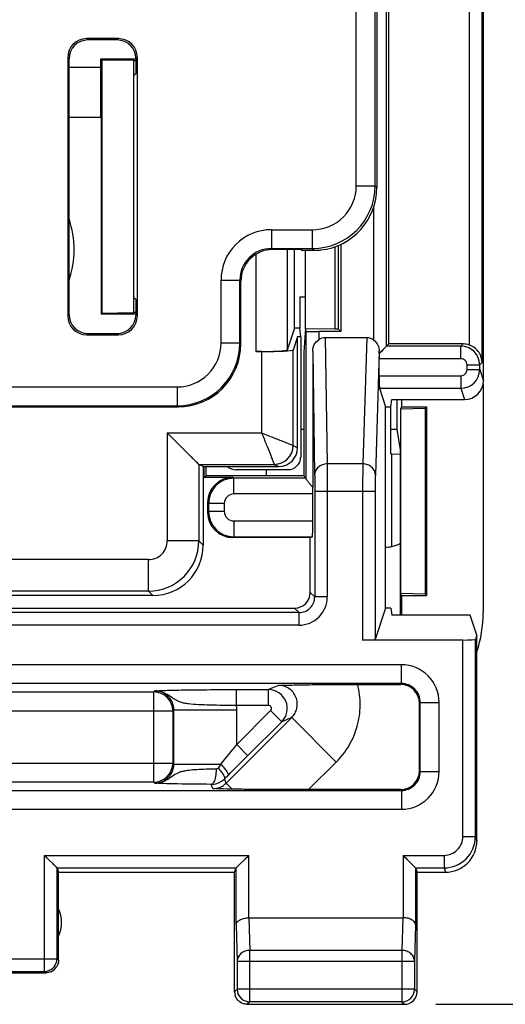
# Model space of a CAD drawing. Units: millimetres. Extents: x 119 to 266, y 81 to 150.
# Drawn here: x 192 to 200, y 81 to 97 of the extents above; entities that cross this region are included whole.
import ezdxf

# ---------------------------------------------------------------- set-up
doc = ezdxf.new("R2010")
doc.units = ezdxf.units.MM
doc.header["$LTSCALE"] = 16.335
doc.layers.get('0').update_dxf_attribs({"linetype": 'CONTINUOUS'})
doc.layers.add('RACCORDO', color=7, linetype='CONTINUOUS')
doc.styles.get("Standard").update_dxf_attribs({"font": 'txt', "width": 0.8})
doc.dimstyles.new('DIMSTYLE_1', dxfattribs={"dimtxt": 3, "dimasz": 3, "dimexe": 1.5, "dimexo": 0.5, "dimgap": 0.75, "dimtad": 1, "dimtxsty": 'STANDARD', "dimblk": '_FILLED', "dimblk1": '_FILLED', "dimblk2": '_FILLED', "dimcen": 0.09, "dimazin": 2, "dimtfac": 1, "dimtofl": 0, "dimtmove": 0, "dimatfit": 3, "dimldrblk": '_FILLED', "dimfxl": 1, "dimtolj": 1, "dimarcsym": 0})

# ---------------------------------------------------------------- blocks, each defined once
blk = doc.blocks.new('_FILLED')
at = {"color": 0, "linetype": 'BYBLOCK'}
blk.add_solid([(0, 0), (-1, 0.3167), (-1, -0.3167)], dxfattribs=at)
blk = doc.blocks.new('*D1')
at = {"color": 7, "linetype": 'CONTINUOUS'}
for p, q in [((198.672, 130.308), (211.765, 130.308)), ((210.265, 130.308), (210.265, 105.808)), ((210.265, 81.308), (210.265, 105.808)), ((198.672, 81.308), (211.765, 81.308))]:
    blk.add_line(p, q, dxfattribs=at)
at = {"color": 7, "linetype": 'CONTINUOUS', "xscale": 3, "yscale": 3, "zscale": 3}
for p, rotation in [((210.265, 130.308), 90), ((210.265, 81.308), 270)]:
    blk.add_blockref('_FILLED', p, dxfattribs=dict(at, rotation=rotation))

msp = doc.modelspace()

# ---------------------------------------------------------------- linework, layer by layer
at = {"color": 7, "linetype": 'CONTINUOUS'}
for p, q in [((199.427, 91.223), (199.427, 120.392)), ((197.734, 117.32), (197.734, 94.295)), ((197.922, 91.808), (197.922, 100.308)), ((193.626, 96.662), (193.118, 96.662)), ((193.605, 96.641), (193.139, 96.641)), ((192.818, 96.362), (192.818, 92.254)), ((192.839, 96.341), (192.839, 92.275)), ((193.346, 96.339), (193.905, 96.339)), ((193.346, 96.339), (193.363, 96.322)), ((193.346, 96.203), (193.346, 96.339)), ((193.867, 96.313), (193.363, 96.322)), ((193.363, 96.322), (193.363, 92.294)), ((193.872, 96.308), (193.867, 96.313)), ((193.867, 92.303), (193.867, 96.313)), ((193.905, 96.308), (193.872, 96.308)), ((193.872, 92.308), (193.872, 96.308)), ((193.905, 96.108), (193.905, 96.341)), ((193.926, 92.254), (193.926, 96.362)), ((193.344, 96.201), (192.839, 96.201)), ((193.344, 95.415), (193.344, 96.201)), ((193.905, 96.108), (193.872, 96.075)), ((192.839, 95.415), (193.344, 95.415)), ((193.351, 95.408), (192.839, 95.408)), ((193.351, 95.408), (193.344, 95.415)), ((193.351, 95.408), (193.351, 92.282)), ((196.522, 93.308), (196.072, 93.308)), ((196.422, 92.058), (196.422, 93.308)), ((196.522, 93.308), (196.536, 93.301)), ((197.072, 92.04), (197.072, 93.354)), ((197.122, 92.04), (197.122, 93.375)), ((197.159, 93.391), (197.159, 92.004)), ((196.599, 92.049), (196.599, 93.298)), ((195.572, 91.808), (195.572, 92.808)), ((193.905, 92.508), (193.872, 92.541)), ((196.508, 92.558), (196.598, 92.558)), ((196.508, 92.558), (196.508, 92.058)), ((193.905, 92.275), (193.905, 92.508)), ((193.351, 92.282), (193.363, 92.294)), ((193.905, 92.282), (193.351, 92.282)), ((193.867, 92.303), (193.363, 92.294)), ((193.872, 92.308), (193.867, 92.303)), ((193.905, 92.308), (193.872, 92.308)), ((196.422, 92.058), (196.307, 91.711)), ((196.508, 92.058), (196.422, 92.058)), ((196.522, 91.922), (196.508, 92.058)), ((196.598, 92.058), (196.572, 91.675)), ((193.118, 91.954), (193.626, 91.954)), ((193.139, 91.975), (193.605, 91.975)), ((196.472, 91.922), (196.402, 91.711)), ((196.522, 91.922), (196.472, 91.922)), ((196.472, 90.158), (196.472, 91.922)), ((196.522, 91.922), (196.522, 90.008)), ((197.072, 92.04), (196.599, 92.049)), ((196.608, 92.007), (196.599, 92.049)), ((196.608, 89.667), (196.608, 92.007)), ((197.159, 92.004), (196.808, 92.004)), ((196.912, 91.908), (197.572, 91.908)), ((197.122, 92.04), (197.072, 92.04)), ((197.122, 92.04), (197.159, 92.004)), ((197.771, 91.657), (197.922, 91.808)), ((197.856, 91.742), (197.845, 91.731)), ((197.887, 91.773), (197.886, 91.772)), ((199.102, 91.808), (197.922, 91.808)), ((195.902, 91.686), (195.807, 91.686)), ((196.572, 91.675), (196.572, 89.708)), ((196.713, 91.694), (196.713, 89.529)), ((197.771, 91.657), (197.771, 91.692)), ((197.833, 91.718), (197.804, 91.69)), ((197.771, 91.302), (197.771, 91.573)), ((197.774, 91.102), (197.872, 90.808)), ((189.621, 90.808), (194.572, 90.808)), ((197.872, 90.808), (197.953, 90.808)), ((197.872, 87.608), (197.872, 90.808)), ((197.953, 90.808), (197.972, 90.923)), ((197.953, 90.058), (197.953, 90.808)), ((197.972, 90.923), (199.127, 90.923)), ((198.048, 90.923), (198.048, 90.453)), ((198.122, 90.808), (198.106, 90.776)), ((198.122, 90.923), (198.122, 90.808)), ((198.122, 90.808), (198.522, 90.808)), ((198.498, 90.784), (198.522, 90.808)), ((198.522, 90.808), (198.522, 87.808)), ((198.106, 90.776), (198.498, 90.784)), ((198.106, 90.776), (198.106, 87.84)), ((198.498, 90.784), (198.498, 87.831)), ((194.902, 89.893), (194.402, 90.393)), ((196.522, 90.453), (196.572, 90.453)), ((197.953, 90.453), (198.048, 90.453)), ((198.048, 90.453), (198.103, 90.123)), ((197.953, 90.058), (197.972, 90.058)), ((197.972, 90.058), (198.103, 90.056)), ((197.972, 88.587), (197.972, 90.058)), ((198.103, 90.123), (198.103, 87.493)), ((194.972, 89.858), (194.902, 89.893)), ((194.972, 89.858), (196.172, 89.858)), ((194.972, 89.858), (194.972, 88.608)), ((194.98, 89.858), (194.98, 89.691)), ((194.98, 89.691), (195.022, 89.708)), ((195.022, 89.708), (195.022, 89.858)), ((196.572, 89.708), (195.022, 89.708)), ((196.322, 89.808), (195.498, 89.808)), ((195.972, 89.808), (195.972, 89.708)), ((196.607, 89.672), (196.572, 89.708)), ((194.972, 89.687), (195.443, 89.687)), ((196.607, 89.672), (195.457, 89.672)), ((196.713, 88.993), (196.713, 89.422)), ((196.745, 89.463), (196.745, 87.786)), ((195.043, 89.287), (195.043, 89.128)), ((195.057, 89.272), (195.057, 89.143)), ((196.674, 88.728), (195.443, 88.728)), ((195.457, 88.743), (196.711, 88.743)), ((196.674, 88.728), (196.711, 88.743)), ((196.674, 87.858), (196.674, 88.728)), ((198.498, 87.831), (198.106, 87.84)), ((198.122, 87.808), (198.106, 87.84)), ((198.498, 87.831), (198.522, 87.808)), ((194.172, 87.808), (189.943, 87.808)), ((198.122, 87.808), (198.522, 87.808)), ((198.122, 87.808), (198.122, 87.493)), ((190.099, 87.608), (196.424, 87.608)), ((196.495, 87.536), (190.596, 87.536)), ((197.872, 87.608), (197.706, 87.11)), ((197.953, 87.608), (197.872, 87.608)), ((197.953, 87.608), (197.972, 87.493)), ((199.217, 87.493), (197.972, 87.493)), ((199.322, 87.178), (199.217, 87.493)), ((199.099, 87.099), (197.506, 87.099)), ((199.322, 87.178), (199.299, 87.11)), ((199.322, 83.908), (199.322, 87.178)), ((197.428, 86.395), (198.109, 86.395)), ((198.409, 85.021), (198.409, 86.095)), ((195.318, 84.899), (195.311, 84.892)), ((195.356, 84.937), (195.318, 84.899)), ((198.109, 84.721), (196.648, 84.721)), ((192.464, 83.662), (192.449, 83.676)), ((192.649, 83.477), (192.449, 83.676)), ((192.492, 83.634), (192.464, 83.662)), ((195.495, 83.477), (195.695, 83.676)), ((198.149, 83.676), (198.349, 83.477)), ((192.598, 83.527), (192.587, 83.539)), ((192.649, 83.476), (192.672, 83.408)), ((195.472, 83.408), (195.495, 83.476)), ((195.495, 83.477), (195.497, 83.479)), ((195.507, 83.489), (195.525, 83.506)), ((195.525, 83.506), (195.536, 83.518)), ((198.295, 83.531), (198.319, 83.506)), ((198.319, 83.506), (198.329, 83.497)), ((198.347, 83.479), (198.349, 83.477)), ((198.349, 83.476), (198.372, 83.408)), ((192.672, 83.408), (195.472, 83.408)), ((192.672, 82.008), (192.672, 83.408)), ((195.472, 81.508), (195.472, 83.408)), ((198.372, 83.408), (198.822, 83.408)), ((198.372, 81.508), (198.372, 83.408)), ((195.697, 82.685), (198.148, 82.685)), ((189.422, 81.808), (192.472, 81.808)), ((195.672, 81.308), (198.172, 81.308))]:
    msp.add_line(p, q, dxfattribs=at)
at = {"color": 250, "linetype": 'CONTINUOUS'}
for p, q in [((197.406, 94.323), (197.406, 117.292)), ((197.706, 94.323), (197.706, 117.292)), ((199.406, 91.511), (199.406, 100.604)), ((197.887, 91.773), (197.887, 100.343)), ((199.206, 91.789), (199.206, 100.326)), ((193.118, 96.662), (193.139, 96.641)), ((193.626, 96.662), (193.605, 96.641)), ((192.818, 96.362), (192.839, 96.341)), ((193.926, 96.362), (193.905, 96.341)), ((197.406, 94.323), (197.706, 94.323)), ((197.706, 94.323), (197.734, 94.295)), ((197.687, 91.866), (197.687, 93.994)), ((196.056, 93.624), (196.706, 93.624)), ((196.056, 93.624), (196.056, 93.324)), ((196.706, 93.624), (196.706, 93.324)), ((196.056, 93.324), (196.706, 93.324)), ((196.056, 93.324), (196.072, 93.308)), ((196.307, 93.308), (196.307, 91.711)), ((196.706, 93.324), (196.734, 93.296)), ((195.807, 93.231), (195.807, 91.686)), ((195.256, 92.824), (195.556, 92.824)), ((195.256, 91.823), (195.256, 92.824)), ((195.556, 92.824), (195.572, 92.808)), ((195.556, 91.823), (195.556, 92.824)), ((192.818, 92.254), (192.839, 92.275)), ((193.926, 92.254), (193.905, 92.275)), ((193.118, 91.954), (193.139, 91.975)), ((193.626, 91.954), (193.605, 91.975)), ((196.808, 92.004), (196.808, 91.874)), ((196.912, 91.908), (196.944, 89.9)), ((197.572, 91.908), (197.509, 89.9)), ((195.256, 91.823), (195.556, 91.823)), ((195.572, 91.808), (195.556, 91.823)), ((199.067, 91.773), (197.887, 91.773)), ((199.067, 91.773), (199.102, 91.808)), ((199.067, 91.573), (199.067, 91.773)), ((195.902, 90.393), (195.902, 91.686)), ((196.402, 90.193), (196.402, 91.711)), ((196.713, 91.694), (196.744, 89.725)), ((197.771, 91.692), (197.709, 89.725)), ((199.067, 91.573), (197.771, 91.573)), ((199.167, 91.473), (199.367, 91.473)), ((199.167, 91.402), (199.167, 91.473)), ((199.406, 91.511), (199.367, 91.473)), ((199.367, 91.402), (199.367, 91.473)), ((197.771, 91.302), (199.067, 91.302)), ((199.067, 91.302), (199.067, 91.102)), ((199.167, 91.402), (199.367, 91.402)), ((199.367, 91.402), (199.427, 91.223)), ((181.888, 91.124), (194.556, 91.124)), ((194.556, 91.124), (194.556, 90.824)), ((197.774, 91.102), (199.067, 91.102)), ((199.067, 91.102), (199.127, 90.923)), ((181.888, 90.824), (194.556, 90.824)), ((194.572, 90.808), (194.556, 90.824)), ((194.402, 90.393), (195.902, 90.393)), ((194.402, 90.393), (194.402, 88.678)), ((196.402, 90.193), (196.472, 90.158)), ((194.902, 89.893), (196.102, 89.893)), ((194.902, 89.893), (194.902, 88.678)), ((196.102, 89.893), (196.172, 89.858)), ((197.509, 89.9), (196.944, 89.9)), ((195.457, 89.672), (195.443, 89.687)), ((195.457, 89.422), (195.457, 89.672)), ((196.713, 89.422), (195.457, 89.422)), ((197.706, 89.463), (196.745, 89.463)), ((196.945, 89.463), (196.945, 87.786)), ((197.506, 89.463), (197.506, 87.099)), ((197.706, 89.463), (197.706, 87.11)), ((195.057, 89.272), (195.043, 89.287)), ((195.307, 89.272), (195.057, 89.272)), ((195.307, 89.272), (195.307, 89.143)), ((195.057, 89.143), (195.043, 89.128)), ((195.307, 89.143), (195.057, 89.143)), ((195.457, 88.993), (196.713, 88.993)), ((195.457, 88.993), (195.457, 88.743)), ((194.902, 88.678), (194.402, 88.678)), ((194.972, 88.608), (194.902, 88.678)), ((195.457, 88.743), (195.443, 88.728)), ((194.102, 88.378), (190.263, 88.378)), ((194.102, 87.878), (194.102, 88.378)), ((194.102, 87.878), (190.407, 87.878)), ((194.172, 87.808), (194.102, 87.878)), ((196.745, 87.786), (196.674, 87.858)), ((196.945, 87.786), (196.745, 87.786)), ((196.495, 87.536), (196.424, 87.608)), ((196.495, 87.336), (196.495, 87.536)), ((196.495, 87.336), (190.596, 87.336)), ((199.099, 83.976), (199.099, 87.099)), ((199.299, 83.976), (199.299, 87.11)), ((198.122, 86.707), (188.922, 86.707)), ((198.122, 86.407), (198.122, 86.707)), ((198.122, 86.407), (188.922, 86.407)), ((189.055, 86.275), (194.189, 86.275)), ((194.205, 86.291), (194.189, 86.275)), ((194.189, 84.841), (194.189, 86.275)), ((195.503, 86.312), (196.008, 86.312)), ((195.503, 86.062), (195.503, 86.312)), ((196.167, 86.378), (196.008, 86.312)), ((196.008, 86.062), (196.008, 86.312)), ((198.122, 86.407), (198.109, 86.395)), ((198.422, 86.107), (198.409, 86.095)), ((198.422, 86.107), (198.722, 86.107)), ((198.422, 85.008), (198.422, 86.107)), ((198.722, 85.008), (198.722, 86.107)), ((188.755, 85.975), (194.489, 85.975)), ((194.505, 85.991), (194.489, 85.975)), ((194.489, 85.975), (194.489, 85.141)), ((194.505, 85.991), (195.505, 85.991)), ((194.505, 85.125), (194.505, 85.991)), ((195.503, 86.062), (196.008, 86.062)), ((195.505, 85.438), (195.505, 85.991)), ((196.044, 85.977), (195.505, 85.438)), ((196.044, 85.977), (196.22, 85.8)), ((195.339, 84.826), (196.379, 85.866)), ((196.22, 85.8), (195.667, 85.247)), ((196.379, 85.866), (196.22, 85.8)), ((196.379, 85.866), (197.086, 85.159)), ((195.505, 85.438), (195.682, 85.261)), ((188.755, 85.141), (194.489, 85.141)), ((194.505, 85.125), (194.489, 85.141)), ((194.505, 85.125), (195.254, 85.125)), ((196.648, 84.721), (197.086, 85.159)), ((198.409, 85.021), (198.422, 85.008)), ((198.422, 85.008), (198.722, 85.008)), ((195.339, 84.826), (195.311, 84.892)), ((195.367, 84.948), (195.356, 84.937)), ((188.922, 84.708), (198.122, 84.708)), ((194.189, 84.841), (189.055, 84.841)), ((194.205, 84.825), (194.189, 84.841)), ((195.107, 84.805), (195.099, 84.805)), ((195.127, 84.738), (195.099, 84.805)), ((195.435, 84.729), (195.339, 84.826)), ((198.109, 84.721), (198.122, 84.708)), ((198.122, 84.708), (198.122, 84.408)), ((188.922, 84.408), (198.122, 84.408)), ((199.099, 83.976), (199.299, 83.976)), ((199.299, 83.976), (199.322, 83.908)), ((192.449, 83.676), (195.695, 83.676)), ((192.449, 81.831), (192.449, 83.676)), ((195.695, 82.685), (195.695, 83.676)), ((198.149, 83.676), (198.8, 83.676)), ((198.149, 83.676), (198.149, 82.685)), ((198.8, 83.676), (198.8, 83.477)), ((192.649, 83.477), (195.495, 83.477)), ((192.649, 82.031), (192.649, 83.476)), ((195.495, 82.57), (195.495, 83.476)), ((198.349, 83.477), (198.8, 83.477)), ((198.349, 83.476), (198.349, 82.57)), ((198.8, 83.477), (198.822, 83.408)), ((195.697, 82.685), (195.712, 82.166)), ((198.148, 82.685), (198.132, 82.166)), ((195.495, 82.57), (195.512, 81.992)), ((198.349, 82.57), (198.332, 81.992)), ((198.132, 82.166), (195.712, 82.166)), ((195.712, 81.348), (195.712, 82.166)), ((198.132, 82.166), (198.132, 81.348)), ((191.722, 82.031), (192.649, 82.031)), ((192.649, 82.031), (192.672, 82.008)), ((195.512, 81.992), (198.332, 81.992)), ((195.512, 81.992), (195.512, 81.548)), ((198.332, 81.992), (198.332, 81.548)), ((191.922, 81.831), (192.449, 81.831)), ((192.449, 81.831), (192.453, 81.831)), ((192.449, 81.831), (192.472, 81.808)), ((195.512, 81.548), (195.472, 81.508)), ((198.332, 81.548), (195.512, 81.548)), ((195.512, 81.548), (195.512, 81.545)), ((198.332, 81.548), (198.372, 81.508)), ((195.712, 81.348), (195.672, 81.308)), ((198.132, 81.348), (195.712, 81.348)), ((198.132, 81.348), (198.172, 81.308))]:
    msp.add_line(p, q, dxfattribs=at)
at = {"color": 7, "linetype": 'CONTINUOUS'}
for points in [[(197.804, 91.69), (197.788, 91.674), (197.771, 91.657)], [(194.495, 90.3), (194.464, 90.331), (194.433, 90.362), (194.402, 90.393)], [(194.759, 90.036), (194.733, 90.062), (194.705, 90.089)], [(194.829, 89.966), (194.808, 89.987), (194.784, 90.011)], [(194.902, 89.893), (194.898, 89.896), (194.891, 89.903), (194.88, 89.915), (194.866, 89.929), (194.849, 89.946)], [(195.634, 83.615), (195.653, 83.635), (195.674, 83.655), (195.695, 83.676)], [(198.149, 83.676), (198.17, 83.655), (198.191, 83.635), (198.211, 83.615)], [(192.649, 83.477), (192.646, 83.479), (192.642, 83.483), (192.636, 83.489), (192.629, 83.497), (192.619, 83.506)]]:
    msp.add_lwpolyline(points, dxfattribs=at)
at = {"color": 250, "linetype": 'CONTINUOUS'}
for centre, radius, start, end in [((196.706, 94.324), 1, 270.0041, 359.9959), ((196.706, 94.323), 0.7, 269.9967, 0.0033), ((196.056, 92.824), 0.8, 89.9966, 180.0034), ((196.056, 92.824), 0.5, 89.982, 180.018), ((194.556, 91.824), 1, 270.0044, 359.9955), ((194.556, 91.823), 0.7, 269.9971, 0.0029), ((199.067, 91.473), 0.3, 0.0148, 89.9851), ((199.067, 91.473), 0.1, 359.9988, 90.0011), ((199.067, 91.402), 0.3, 270.0278, 359.9473), ((199.067, 91.402), 0.1, 270.0298, 0.0448), ((196.102, 90.193), 0.3, 270.0175, 359.9986), ((195.457, 89.272), 0.4, 90.0008, 179.999), ((195.457, 89.272), 0.15, 90.0002, 179.9997), ((195.457, 89.143), 0.4, 180.0008, 269.999), ((195.457, 89.143), 0.15, 180.0002, 269.9997), ((194.102, 88.678), 0.8, 270.0123, 359.9877), ((194.102, 88.678), 0.3, 269.997, 0.003), ((196.495, 87.786), 0.45, 269.9991, 0.0009), ((196.495, 87.786), 0.25, 269.9941, 0.0059), ((198.122, 86.108), 0.6, 359.9965, 90.0035), ((194.189, 85.974), 0.3, 0.0238, 89.9762), ((194.205, 85.991), 0.3, 359.9175, 90.0826), ((196.008, 86.012), 0.3, 315.057, 89.943), ((198.122, 86.108), 0.3, 359.973, 90.027), ((194.205, 85.99), 1.3, 0.0108, 3.1597), ((196.008, 86.012), 0.05, 314.9698, 90.0303), ((94.898, 165.922), 128.839, 321.16236, 321.34086), ((194.189, 85.141), 0.3, 270.0238, 359.9762), ((194.205, 85.125), 0.3, 269.9174, 0.0826), ((207.49, 75.836), 15.363, 142.7969, 143.078), ((198.122, 85.008), 0.6, 269.9965, 0.0035), ((198.122, 85.008), 0.3, 269.973, 0.027), ((198.799, 83.976), 0.5, 270.0263, 359.9886), ((192.449, 82.031), 0.2, 349.2942, 359.9389), ((198.132, 81.548), 0.2, 270.0209, 359.9791), ((195.712, 81.548), 0.2, 259.2942, 269.9389)]:
    msp.add_arc(centre, radius, start, end, dxfattribs=at)
at = {"color": 7, "linetype": 'CONTINUOUS'}
for centre, radius, start, end in [((191.422, 93.308), 1.5, 340.9722, 19.0278), ((196.74, 94.242), 0.946, 269.6399, 275.8333), ((97.124, 183.816), 139.379, 314.81848, 314.99231), ((195.099, 85.105), 0.3, 271.3701, 303.6205), ((195.099, 85.105), 0.3, 303.6372, 314.946), ((198.822, 83.908), 0.5, 269.9988, 0.0029), ((192.222, 82.608), 0.5, 334.1581, 25.8419), ((192.449, 82.031), 0.2, 271.0169, 349.3356), ((192.472, 82.008), 0.2, 292.5, 330.0012), ((195.673, 81.508), 0.201, 180.0758, 194.972), ((195.712, 81.548), 0.2, 181.0169, 259.3356), ((198.172, 81.508), 0.2, 269.9965, 0.0035)]:
    msp.add_arc(centre, radius, start, end, dxfattribs=at)
for centre, major_axis, ratio, start_param, end_param in [((193.118, 96.362), (-0.212, 0.212), 0.999695, -0.785246, 0.785246), ((193.139, 96.341), (-0.212, 0.212), 0.999695, -0.785246, 0.785246), ((193.605, 96.341), (0.212, 0.212), 0.999695, -0.785246, 0.785246), ((193.626, 96.362), (0.212, 0.212), 0.999695, -0.785246, 0.785246), ((196.734, 94.296), (-0.707, 0.707), 0.999695, -3.824896, -2.356347), ((196.072, 92.808), (-0.354, 0.354), 0.999695, -0.785246, 0.785246), ((196.836, 93.301), (0.3, 0), 0.017455, -3.106686, -1.918042), ((193.118, 92.254), (0.212, 0.212), 0.999695, -3.926839, -2.356347), ((193.139, 92.275), (-0.212, -0.212), 0.999695, -0.785246, 0.785246), ((193.605, 92.275), (0.212, -0.212), 0.999695, -0.785246, 0.785246), ((193.626, 92.254), (-0.212, 0.212), 0.999695, -3.926839, -2.356347), ((196.808, 92.007), (0.2, 0), 0.017455, -3.138102, -1.570796), ((196.913, 91.679), (-0.004, 0.228), 0.875716, -0.013862, 0.535563), ((197.571, 91.679), (0.007, 0.228), 0.875639, -0.584498, 0.027718), ((194.572, 91.808), (-0.707, 0.707), 0.999695, -3.926839, -2.356347), ((199.102, 91.508), (0.212, 0.212), 0.999695, 0.433345, 0.785246), ((195.807, 91.712), (0.5, 0), 0.052408, -1.570796, -0.017453), ((195.902, 91.712), (0.5, 0), 0.052408, -1.570796, -0.017453), ((197.774, 91.573), (0, 0.2), 0.017455, 1.137217, 1.570796), ((197.774, 91.302), (0, 0.2), 0.017455, -4.712389, -3.193953), ((199.127, 91.224), (-0.095, 0.285), 0.998478, -3.462643, -1.89276), ((196.172, 90.158), (0.268, -0.134), 0.99981, -1.107103, 0.463541), ((194.902, 90.393), (0, 0.5), 0.017455, -3.159046, -3.150319), ((196.322, 90.008), (0.141, -0.141), 0.999973, -0.785384, 0.785384), ((195.498, 90.058), (-0.214, -0.129), 0.999948, 0.386865, 1.030361), ((195.443, 89.287), (0.283, -0.283), 0.999988, 2.356201, 3.926985), ((196.711, 89.422), (0, 0.25), 0.008727, -1.570796, -1.128724), ((195.443, 89.128), (0.283, 0.283), 0.999988, -3.926985, -2.356201), ((196.711, 88.993), (0, 0.25), 0.008727, -3.138102, -1.570796), ((197.872, 89.077), (0.349, 0.358), 0.998462, -2.166822, -1.888292), ((194.172, 88.608), (0.566, -0.566), 0.999695, -0.785246, 0.785246), ((197.872, 89.077), (0, 0.5), 0.999962, 3.141593, 3.342951), ((196.424, 87.858), (-0.177, 0.177), 0.999924, 2.356233, 3.926953), ((197.506, 87.11), (0.2, 0), 0.052408, -1.570796, -0.017453), ((199.099, 87.11), (0.2, 0), 0.052408, -1.570796, -0.017453), ((198.109, 86.095), (-0.212, -0.212), 0.999695, 2.356347, 3.926839), ((198.109, 85.021), (0.212, -0.212), 0.999695, -0.785246, 0.785246), ((192.449, 83.476), (0.2, 0), 0.052408, 0.017453, 0.05236), ((195.695, 83.476), (0.2, 0), 0.052408, 3.089233, 3.124139), ((198.149, 83.476), (0.2, 0), 0.052408, 0.017453, 0.05236)]:
    msp.add_ellipse(centre, major_axis=major_axis, ratio=ratio, start_param=start_param, end_param=end_param, dxfattribs=at)
for points, knots in [([(196.713, 91.694), (196.713, 91.729), (196.728, 91.801), (196.779, 91.854), (196.808, 91.874)], [0, 0, 0, 0, 0.500431, 1, 1, 1, 1]), ([(197.687, 91.866), (197.713, 91.846), (197.758, 91.793), (197.771, 91.725), (197.771, 91.692)], [0, 0, 0, 0, 0.49961, 1, 1, 1, 1]), ([(199.406, 91.511), (199.405, 91.539), (199.397, 91.594), (199.359, 91.674), (199.296, 91.745), (199.238, 91.778), (199.206, 91.789)], [0, 0, 0, 0, 0.225023, 0.460765, 0.717571, 1, 1, 1, 1]), ([(196.713, 89.529), (196.7, 89.544), (196.676, 89.572), (196.647, 89.606), (196.628, 89.63), (196.618, 89.645), (196.611, 89.657), (196.608, 89.664), (196.608, 89.667)], [0, 0, 0, 0, 0.336444, 0.634938, 0.761933, 0.86825, 0.948754, 1, 1, 1, 1]), ([(196.167, 86.378), (196.239, 86.38), (196.403, 86.385), (196.687, 86.391), (197.035, 86.394), (197.291, 86.395), (197.428, 86.395)], [0, 0, 0, 0, 0.171483, 0.390748, 0.673488, 1, 1, 1, 1]), ([(195.435, 84.729), (195.407, 84.73), (195.304, 84.732), (195.201, 84.735), (195.127, 84.738)], [0, 0, 0, 0, 0.279991, 1, 1, 1, 1]), ([(196.648, 84.721), (196.427, 84.721), (196.107, 84.721), (195.702, 84.725), (195.519, 84.727), (195.435, 84.729)], [0, 0, 0, 0, 0.545869, 0.793555, 1, 1, 1, 1]), ([(195.495, 82.57), (195.495, 82.584), (195.508, 82.617), (195.552, 82.653), (195.617, 82.678), (195.668, 82.685), (195.695, 82.685)], [0, 0, 0, 0, 0.17481, 0.393719, 0.673421, 1, 1, 1, 1]), ([(198.349, 82.57), (198.349, 82.584), (198.336, 82.617), (198.291, 82.654), (198.226, 82.679), (198.175, 82.685), (198.148, 82.685)], [0, 0, 0, 0, 0.174558, 0.393503, 0.673486, 1, 1, 1, 1]), ([(195.596, 81.323), (195.568, 81.335), (195.516, 81.371), (195.487, 81.427), (195.479, 81.456)], [0, 0, 0, 0, 0.499821, 1, 1, 1, 1])]:
    msp.add_open_spline(points, degree=3, knots=knots, dxfattribs=at)
at = {"color": 250, "linetype": 'CONTINUOUS'}
for points, knots in [([(195.902, 90.393), (195.915, 90.362), (195.939, 90.3), (195.985, 90.185), (196.027, 90.08), (196.064, 89.988), (196.083, 89.941), (196.095, 89.91), (196.101, 89.897), (196.102, 89.893)], [0, 0, 0, 0, 0.187313, 0.369023, 0.690814, 0.818581, 0.916053, 0.977795, 1, 1, 1, 1]), ([(195.902, 90.393), (195.933, 90.38), (195.994, 90.356), (196.109, 90.31), (196.245, 90.256), (196.35, 90.214), (196.402, 90.193)], [0, 0, 0, 0, 0.18634, 0.367166, 0.687876, 1, 1, 1, 1]), ([(196.944, 89.9), (196.918, 89.9), (196.867, 89.891), (196.801, 89.853), (196.755, 89.795), (196.744, 89.748), (196.744, 89.725)], [0, 0, 0, 0, 0.264887, 0.521501, 0.765555, 1, 1, 1, 1]), ([(196.944, 89.9), (196.944, 89.874), (196.945, 89.728), (196.945, 89.582), (196.945, 89.463)], [0, 0, 0, 0, 0.180612, 1, 1, 1, 1]), ([(197.509, 89.9), (197.508, 89.839), (197.507, 89.693), (197.506, 89.547), (197.506, 89.463)], [0, 0, 0, 0, 0.419425, 1, 1, 1, 1]), ([(197.709, 89.725), (197.709, 89.748), (197.697, 89.795), (197.652, 89.853), (197.586, 89.891), (197.535, 89.9), (197.509, 89.9)], [0, 0, 0, 0, 0.234374, 0.478609, 0.735319, 1, 1, 1, 1]), ([(196.744, 89.725), (196.744, 89.709), (196.745, 89.622), (196.745, 89.534), (196.745, 89.463)], [0, 0, 0, 0, 0.180616, 1, 1, 1, 1]), ([(197.709, 89.725), (197.708, 89.689), (197.707, 89.601), (197.706, 89.513), (197.706, 89.463)], [0, 0, 0, 0, 0.419438, 1, 1, 1, 1]), ([(194.205, 86.291), (194.251, 86.295), (194.337, 86.299), (194.475, 86.303), (194.703, 86.308), (195.05, 86.311), (195.344, 86.312), (195.503, 86.312)], [0, 0, 0, 0, 0.106355, 0.199039, 0.320291, 0.63282, 1, 1, 1, 1]), ([(194.205, 86.291), (194.235, 86.291), (194.293, 86.284), (194.373, 86.254), (194.441, 86.213), (194.498, 86.172), (194.552, 86.138), (194.609, 86.114), (194.671, 86.098), (194.767, 86.084), (194.906, 86.075), (195.089, 86.069), (195.291, 86.065), (195.431, 86.063), (195.503, 86.062)], [0, 0, 0, 0, 0.0664, 0.130353, 0.189328, 0.241553, 0.287808, 0.332212, 0.378866, 0.430163, 0.548992, 0.687423, 0.840013, 1, 1, 1, 1]), ([(196.379, 85.866), (196.4, 85.887), (196.436, 85.934), (196.466, 86.018), (196.471, 86.108), (196.45, 86.195), (196.403, 86.272), (196.337, 86.332), (196.256, 86.37), (196.197, 86.378), (196.167, 86.378)], [0, 0, 0, 0, 0.124477, 0.249323, 0.374547, 0.5, 0.625452, 0.750679, 0.875522, 1, 1, 1, 1]), ([(197.086, 85.159), (197.165, 85.238), (197.303, 85.417), (197.434, 85.728), (197.482, 86.063), (197.455, 86.287), (197.428, 86.395)], [0, 0, 0, 0, 0.250025, 0.500007, 0.74999, 1, 1, 1, 1]), ([(195.179, 85.048), (195.126, 85.047), (195.024, 85.045), (194.879, 85.039), (194.768, 85.031), (194.69, 85.02), (194.638, 85.01), (194.59, 84.994), (194.528, 84.966), (194.47, 84.923), (194.404, 84.879), (194.323, 84.839), (194.252, 84.824), (194.205, 84.825)], [0, 0, 0, 0, 0.157518, 0.300941, 0.42676, 0.482596, 0.534085, 0.582387, 0.629722, 0.733854, 0.794528, 0.860338, 1, 1, 1, 1]), ([(195.179, 85.048), (195.179, 85.035), (195.177, 84.986), (195.171, 84.936), (195.162, 84.901)], [0, 0, 0, 0, 0.265575, 1, 1, 1, 1]), ([(195.208, 85.065), (195.205, 85.06), (195.196, 85.052), (195.185, 85.049), (195.179, 85.048)], [0, 0, 0, 0, 0.506462, 1, 1, 1, 1]), ([(195.208, 85.065), (195.225, 85.046), (195.256, 85.01), (195.288, 84.965), (195.305, 84.934), (195.312, 84.917), (195.315, 84.903), (195.313, 84.895), (195.311, 84.892)], [0, 0, 0, 0, 0.372348, 0.678208, 0.796603, 0.888879, 0.954885, 1, 1, 1, 1]), ([(195.254, 85.125), (195.272, 85.105), (195.304, 85.068), (195.339, 85.022), (195.358, 84.99), (195.367, 84.972), (195.371, 84.959), (195.369, 84.95), (195.367, 84.948)], [0, 0, 0, 0, 0.373889, 0.682698, 0.802005, 0.894232, 0.958631, 1, 1, 1, 1]), ([(195.162, 84.901), (195.158, 84.887), (195.151, 84.863), (195.135, 84.828), (195.114, 84.805), (195.099, 84.805)], [0, 0, 0, 0, 0.350663, 0.634707, 1, 1, 1, 1]), ([(195.099, 84.805), (194.895, 84.806), (194.629, 84.809), (194.331, 84.816), (194.238, 84.822), (194.205, 84.825)], [0, 0, 0, 0, 0.685909, 0.889502, 1, 1, 1, 1]), ([(195.127, 84.738), (195.166, 84.738), (195.245, 84.753), (195.311, 84.798), (195.339, 84.826)], [0, 0, 0, 0, 0.5, 1, 1, 1, 1]), ([(198.8, 83.676), (198.839, 83.676), (198.917, 83.692), (199.017, 83.759), (199.084, 83.858), (199.099, 83.937), (199.099, 83.976)], [0, 0, 0, 0, 0.250015, 0.499995, 0.749981, 1, 1, 1, 1]), ([(195.712, 82.166), (195.686, 82.165), (195.635, 82.156), (195.569, 82.119), (195.524, 82.062), (195.513, 82.015), (195.512, 81.992)], [0, 0, 0, 0, 0.265905, 0.523181, 0.766944, 1, 1, 1, 1]), ([(198.332, 81.992), (198.332, 82.015), (198.32, 82.062), (198.275, 82.119), (198.209, 82.156), (198.158, 82.165), (198.132, 82.166)], [0, 0, 0, 0, 0.233068, 0.476829, 0.734099, 1, 1, 1, 1])]:
    msp.add_open_spline(points, degree=3, knots=knots, dxfattribs=at)
at = {"color": 7, "linetype": 'CONTINUOUS'}
for points in [[(192.672, 82.008), (192.672, 81.973), (192.663, 81.938), (192.645, 81.908)], [(192.549, 81.823), (192.525, 81.813), (192.498, 81.808), (192.472, 81.808)], [(195.672, 81.308), (195.646, 81.308), (195.62, 81.313), (195.596, 81.323)]]:
    msp.add_open_spline(points, degree=3, dxfattribs=at)
at = {"layer": 'RACCORDO', "color": 7, "linetype": 'CONTINUOUS'}
msp.add_line((199.422, 91.173), (199.422, 87.536), dxfattribs=at)
msp.add_ellipse((197.422, 87.536), major_axis=(1.848, -0.765), ratio=0.999955, start_param=6.358664, end_param=6.675869, dxfattribs=at)

# ---------------------------------------------------------------- dimensions: what is measured, and where the dimension line sits
at = {"color": 7, "linetype": 'CONTINUOUS'}
dim = msp.add_linear_dim(base=(210.265, 81.308), p1=(198.172, 130.308), p2=(198.172, 81.308), angle=270, dimstyle='DIMSTYLE_1', dxfattribs=at)
dim.commit()
dim.dimension.update_dxf_attribs({"geometry": '*D1', "text_midpoint": (210.265, 103.451), "dimtype": 160})

doc.saveas('drawing.dxf')
